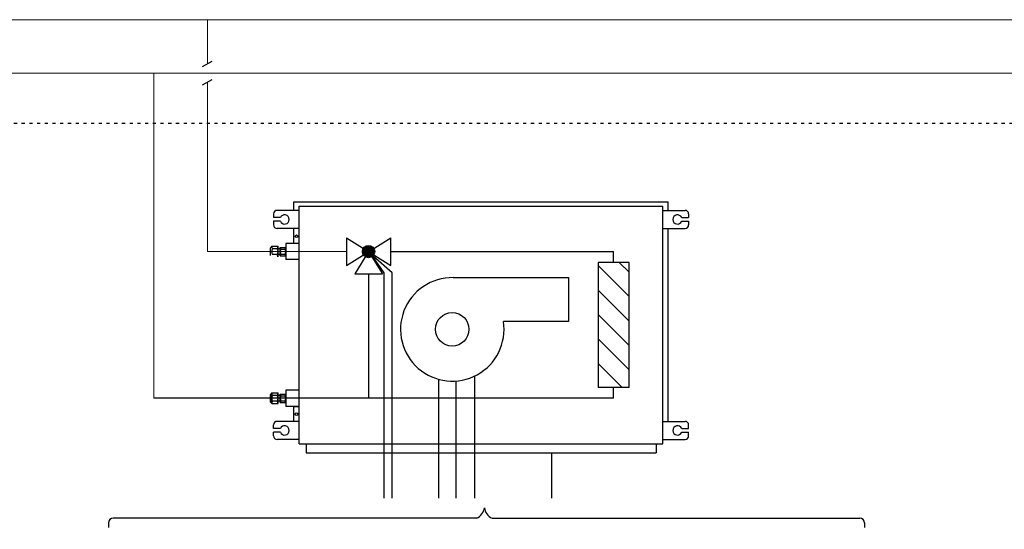
# Model space of a CAD drawing. Units: millimetres. Extents: x 34589 to 61231, y 2956 to 11207.
# Drawn here: x 38984 to 42812, y 8734 to 10715 of the extents above; entities that cross this region are included whole.
import ezdxf

# ---------------------------------------------------------------- set-up
doc = ezdxf.new("R2010")
doc.units = ezdxf.units.MM
doc.linetypes.add('ACAD_ISO03W100', pattern=[30, 12, -18])
doc.layers.add('AIRZONE HARDWARE', color=7, linetype='Continuous')
doc.layers.add('Circuit Frigorifique', color=5, linetype='Continuous')

msp = doc.modelspace()

# ---------------------------------------------------------------- hatches: boundary and pattern name
at = {"layer": 'AIRZONE HARDWARE'}
msp.add_hatch(color=5, dxfattribs=at).paths.add_polyline_path([(40364.3, 9813.7, 1), (40316.6, 9813.7, 1)])
h = msp.add_hatch(dxfattribs=at)
h.set_pattern_fill('ANSI31', color=5, scale=21.161654, angle=-90, style=0)
h.set_pattern_definition([(315, (19429.95, 1820.78), (47.50927, 47.50927), [])])
h.paths.add_polyline_path([(41232.7, 9285.1), (41353.1, 9285.1), (41353.1, 9771.8), (41232.7, 9771.8)])

# ---------------------------------------------------------------- linework, layer by layer
for p, q in [((39695.1, 10533.4), (39732.5, 10554.3)), ((39695.1, 10462.3), (39732.5, 10483.1))]:
    msp.add_line(p, q)
at = {"layer": 'AIRZONE HARDWARE', "color": 7}
for p, q in [((40049.8, 10007.6), (41505.4, 10007.6)), ((40049.8, 9973.9), (40049.8, 10007.6)), ((41505.4, 9973.9), (41505.4, 10007.6)), ((39970.4, 9959.8), (39970.4, 9945.7)), ((40070.5, 9973.9), (39984.6, 9973.9)), ((40070.5, 9990.7), (41484.6, 9990.7)), ((40070.5, 9066.3), (40070.5, 9990.7)), ((40070.5, 9066.3), (40070.5, 9990.7)), ((40070.5, 9066.3), (40070.5, 9990.7)), ((41484.6, 9066.3), (41484.6, 9990.7)), ((41484.6, 9973.9), (41570.6, 9973.9)), ((41584.7, 9959.8), (41584.7, 9945.7)), ((39997.4, 9945.7), (39970.4, 9945.7)), ((39997.4, 9931.5), (39970.4, 9931.5)), ((39970.4, 9931.5), (39970.4, 9917.4)), ((41557.7, 9945.7), (41584.7, 9945.7)), ((41557.7, 9931.5), (41584.7, 9931.5)), ((41584.7, 9931.5), (41584.7, 9917.4)), ((40070.5, 9903.2), (39984.6, 9903.2)), ((40049.8, 9845.1), (40049.8, 9903.2)), ((41484.6, 9903.2), (41570.6, 9903.2)), ((41505.4, 9153.7), (41505.4, 9903.2)), ((40070.5, 9845.1), (40018.5, 9845.1)), ((40018.5, 9845.1), (40018.5, 9782.3)), ((39963.7, 9834.4), (39958.4, 9828.7)), ((39958.4, 9798.6), (39958.4, 9828.7)), ((39963.7, 9834.4), (39988.2, 9834.4)), ((39985.4, 9824.6), (39966.5, 9824.6)), ((39985.4, 9802.8), (39966.5, 9802.8)), ((39988.2, 9792.9), (39988.2, 9834.4)), ((39997.1, 9824.8), (39988.2, 9824.8)), ((39997.1, 9802.6), (39988.2, 9802.6)), ((39997.1, 9829.8), (40018.5, 9829.8)), ((39997.1, 9797.6), (39997.1, 9829.8)), ((39999.4, 9823.6), (40016.2, 9823.6)), ((39999.4, 9803.7), (40016.2, 9803.7)), ((39997.1, 9797.6), (40018.5, 9797.6)), ((40070.5, 9782.3), (40018.5, 9782.3)), ((40400.5, 9730.9), (40356.7, 9794.9)), ((40431.9, 9731.2), (40358.1, 9796.2)), ((40400.5, 8854.6), (40400.5, 9730.9)), ((40431.9, 8854.6), (40431.9, 9731.2)), ((40613, 8854.6), (40613, 9316.9)), ((40680.5, 8854.6), (40680.5, 9310.4)), ((40752.8, 8854.6), (40752.8, 9329.7)), ((39963.7, 9264), (39958.4, 9258.3)), ((39963.7, 9264), (39988.2, 9264)), ((39963.7, 9222.5), (39963.7, 9264)), ((39988.2, 9222.5), (39988.2, 9264)), ((40070.5, 9274.7), (40018.5, 9274.7)), ((40018.5, 9274.7), (40018.5, 9211.9)), ((39958.4, 9228.2), (39958.4, 9258.3)), ((39963.7, 9222.5), (39958.4, 9228.2)), ((39985.4, 9254.2), (39966.5, 9254.2)), ((39985.4, 9232.4), (39966.5, 9232.4)), ((39997.1, 9254.4), (39988.2, 9254.4)), ((39997.1, 9232.2), (39988.2, 9232.2)), ((39997.1, 9259.4), (40018.5, 9259.4)), ((39997.1, 9227.2), (39997.1, 9259.4)), ((39997.1, 9227.2), (40018.5, 9227.2)), ((39999.4, 9253.2), (40016.2, 9253.2)), ((39999.4, 9233.3), (40016.2, 9233.3)), ((39963.7, 9222.5), (39988.2, 9222.5)), ((40070.5, 9211.9), (40018.5, 9211.9)), ((40049.8, 9153.7), (40049.8, 9211.9)), ((40049.8, 9211.9), (40070.5, 9211.9)), ((40070.5, 9153.7), (39984.6, 9153.7)), ((41484.6, 9153.7), (41570.6, 9153.7)), ((39970.4, 9125.5), (39970.4, 9139.6)), ((39997.4, 9125.5), (39970.4, 9125.5)), ((39997.4, 9111.3), (39970.4, 9111.3)), ((39970.4, 9097.2), (39970.4, 9111.3)), ((41557.7, 9125.5), (41584.7, 9125.5)), ((41557.7, 9111.3), (41584.7, 9111.3)), ((41584.7, 9125.5), (41584.7, 9139.6)), ((41584.7, 9097.2), (41584.7, 9111.3)), ((40070.5, 9083), (39984.6, 9083)), ((41484.6, 9083), (41570.6, 9083)), ((40070.5, 9066.3), (41484.6, 9066.3)), ((40097.4, 9066.3), (40097.4, 9031.5)), ((41457.8, 9066.3), (41457.8, 9031.5)), ((40097.4, 9031.5), (41457.8, 9031.5)), ((40761, 8777), (39347.6, 8777)), ((40175.8, 8777), (39609.2, 8777)), ((40613, 8776.6), (40613, 8777)), ((40820.4, 8777), (42075.5, 8777)), ((42075.5, 8777), (42250.3, 8777)), ((39329.6, 8759), (39329.6, 8741)), ((42268.3, 8759), (42268.3, 8741))]:
    msp.add_line(p, q, dxfattribs=at)
at = {"layer": 'AIRZONE HARDWARE', "color": 5, "linetype": 'Continuous'}
for p, q in [((40254, 9867.7), (40254, 9759.7)), ((40254, 9759.7), (40426.9, 9867.7)), ((40254, 9867.7), (40426.9, 9759.7)), ((40426.9, 9759.7), (40426.9, 9867.7)), ((40340.4, 9813.7), (40286.4, 9727.3)), ((40340.4, 9813.7), (40394.5, 9727.3)), ((40286.4, 9727.3), (40394.5, 9727.3))]:
    msp.add_line(p, q, dxfattribs=at)
at = {"layer": 'AIRZONE HARDWARE', "color": 5}
for p, q in [((40426.9, 9813.7), (41292.9, 9813.7)), ((41292.9, 9771.8), (41292.9, 9813.7)), ((40340.4, 9727.3), (40340.4, 9243.3)), ((41353.1, 9285.1), (41232.7, 9285.1)), ((41292.9, 9243.3), (41292.9, 9285.1)), ((41292.9, 9243.3), (39505.2, 9243.3))]:
    msp.add_line(p, q, dxfattribs=at)
at = {"layer": 'AIRZONE HARDWARE', "color": 7, "linetype": 'ACAD_ISO03W100'}
msp.add_lwpolyline([(38721.6, 10312.6), (46786.4, 10312.6), (46786.4, 6695.7), (38721.6, 6695.7)], close=True, dxfattribs=at)
at = {"layer": 'AIRZONE HARDWARE', "color": 5}
msp.add_lwpolyline([(41353.1, 9285.1), (41353.1, 9771.8), (41232.7, 9771.8), (41232.7, 9285.1)], dxfattribs=at)
at = {"layer": 'AIRZONE HARDWARE', "color": 7}
for points in [[(40669.8, 9712.3), (41118, 9712.3), (41118, 9542.2), (40864.5, 9542.2)], [(41053.3, 8854.6), (41053.3, 9031.5)]]:
    msp.add_lwpolyline(points, dxfattribs=at)
for centre, radius in [((40060.1, 9873.1), 5.07), ((40665.4, 9511.5), 65), ((40060.1, 9181.8), 5.07)]:
    msp.add_circle(centre, radius, dxfattribs=at)
at = {"layer": 'AIRZONE HARDWARE', "color": 5}
msp.add_circle((40340.4, 9813.7), 23.8, dxfattribs=at)
at = {"layer": 'AIRZONE HARDWARE', "color": 7}
for centre, radius, start, end in [((39984.6, 9959.8), 14.1, 90, 180), ((40013.9, 9938.6), 18, 203.1707, 156.8293), ((41541.2, 9938.6), 18, 23.1707, 336.8293), ((41570.6, 9959.8), 14.1, 0, 90), ((39984.6, 9917.4), 14.1, 180, 270), ((41570.6, 9917.4), 14.1, 270, 0), ((39995.7, 9838.4), 32.2, 187.0572, 205.3154), ((39986, 9813.7), 22.3, 150.7149, 180), ((39986, 9813.7), 22.3, 180, 209.2851), ((39956.2, 9838.4), 32.2, 334.6846, 352.9428), ((39965.9, 9813.7), 22.3, 360, 29.2851), ((39965.9, 9813.7), 22.3, 330.7149, 0), ((39956.2, 9789), 32.2, 7.0572, 25.3154), ((40009.9, 9831.1), 12.9, 185.7674, 215.2371), ((40019.9, 9813.7), 22.8, 154.0858, 180), ((40019.9, 9813.7), 22.8, 180, 205.9142), ((40009.9, 9796.3), 12.9, 144.7629, 174.2326), ((40005.7, 9831.1), 12.9, 324.7629, 354.2326), ((39995.7, 9813.7), 22.8, 0, 25.9142), ((39995.7, 9813.7), 22.8, 334.0858, 360), ((40005.7, 9796.3), 12.9, 5.7674, 35.2371), ((40665.7, 9511.1), 201.2, 88.9822, 8.798), ((39995.7, 9268), 32.2, 187.0572, 205.3154), ((39956.2, 9268), 32.2, 334.6846, 352.9428), ((39986, 9243.3), 22.3, 150.7149, 180), ((39986, 9243.3), 22.3, 180, 209.2851), ((39995.7, 9218.6), 32.2, 154.6846, 172.9428), ((39965.9, 9243.3), 22.3, 360, 29.2851), ((39965.9, 9243.3), 22.3, 330.7149, 0), ((39956.2, 9218.6), 32.2, 7.0572, 25.3154), ((40009.9, 9260.7), 12.9, 185.7674, 215.2371), ((40019.9, 9243.3), 22.8, 154.0858, 180), ((40019.9, 9243.3), 22.8, 180, 205.9142), ((40009.9, 9225.9), 12.9, 144.7629, 174.2326), ((40005.7, 9260.7), 12.9, 324.7629, 354.2326), ((39995.7, 9243.3), 22.8, 0, 25.9142), ((39995.7, 9243.3), 22.8, 334.0858, 360), ((40005.7, 9225.9), 12.9, 5.7674, 35.2371), ((39984.6, 9139.6), 14.1, 90, 180), ((41570.6, 9139.6), 14.1, 0, 90), ((40013.9, 9118.4), 18, 203.1707, 156.8293), ((41541.2, 9118.4), 18, 23.1707, 336.8293), ((39984.6, 9097.2), 14.1, 180, 270), ((41570.6, 9097.2), 14.1, 270, 0), ((40739.1, 8824.1), 51.9, 294.8898, 353.4143), ((40842.3, 8824.1), 51.9, 186.5857, 245.1102), ((39347.6, 8759), 18, 90, 180), ((42250.3, 8759), 18, 0, 90)]:
    msp.add_arc(centre, radius, start, end, dxfattribs=at)
at = {"layer": 'Circuit Frigorifique', "color": 1, "lineweight": 13}
for p, q in [((39714.3, 10544.2), (39714.3, 10715.1)), ((39714.3, 9813.7), (39714.3, 10473)), ((40254, 9813.7), (39714.3, 9813.7))]:
    msp.add_line(p, q, dxfattribs=at)
msp.add_lwpolyline([(47545.1, 5161.4), (47545.1, 10715.1), (37597.2, 10715.1), (37597.2, 10351.4)], dxfattribs=at)
at = {"layer": 'Circuit Frigorifique', "lineweight": 13}
for points in [[(47171.2, 5198.6), (47171.2, 10507.7), (37908.6, 10507.7), (37908.6, 10031.9)], [(39505.2, 9243.3), (39505.2, 10507.7)]]:
    msp.add_lwpolyline(points, dxfattribs=at)

doc.saveas('drawing.dxf')
